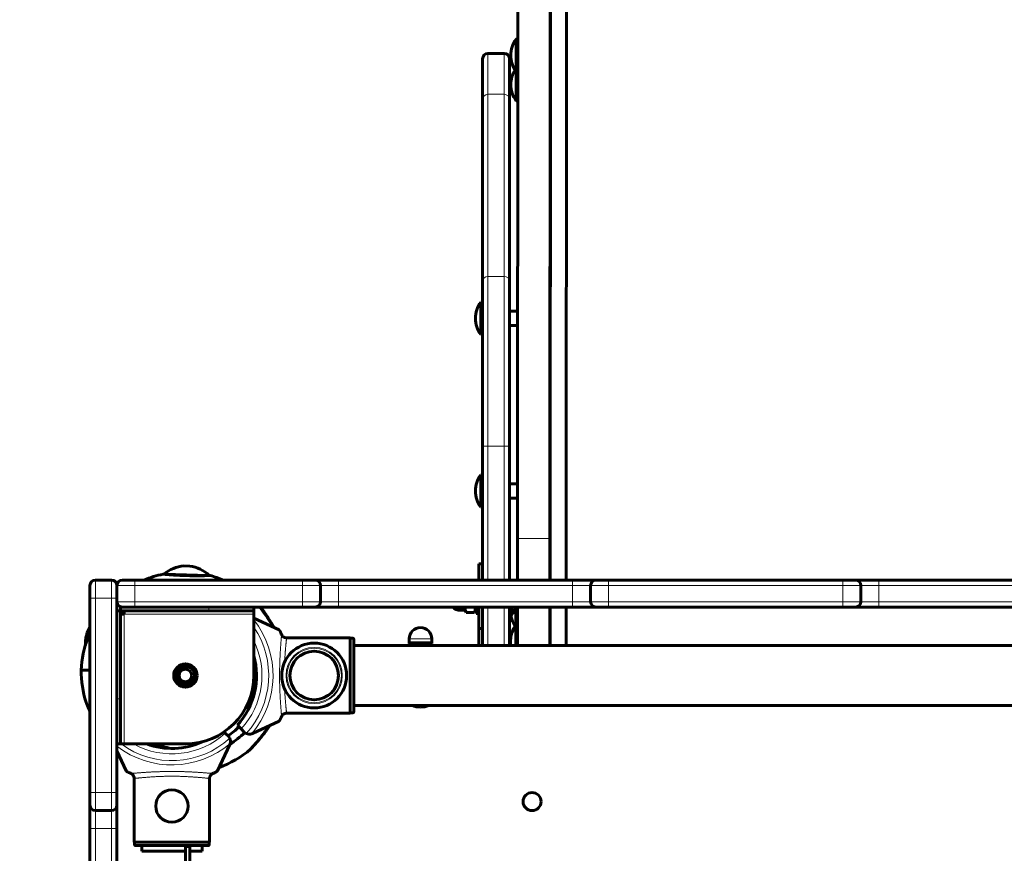
# Model space of a CAD drawing. Units: millimetres. Extents: x 1663 to 21033, y 1315 to 21391.
# Drawn here: x 12511 to 13058, y 17361 to 17824 of the extents above; entities that cross this region are included whole.
import ezdxf

# ---------------------------------------------------------------- set-up
doc = ezdxf.new("R2010")
doc.units = ezdxf.units.MM
doc.linetypes.add('K5LT_BASIC', pattern=[0])
doc.linetypes.add('K5LT_THIN', pattern=[0])
doc.styles.add('KDIMTEXTSTYLE', font='GOST_AU.SHX', dxfattribs={"width": 0.96, "oblique": 15, "height": 5})
doc.dimstyles.new('KDIMSTYLE (1.00)', dxfattribs={"dimtxt": 5, "dimasz": 1, "dimexe": 2, "dimexo": 0, "dimgap": 1, "dimtad": 1, "dimtxsty": 'KDIMTEXTSTYLE', "dimsah": 1, "dimcen": 0, "dimdle": 1, "dimadec": 0, "dimazin": 0, "dimtfac": 0.667, "dimtmove": 0, "dimatfit": 3, "dimfxl": 1, "dimtvp": 1, "dimtolj": 1, "dimtzin": 0, "dimarcsym": 0})

# ---------------------------------------------------------------- blocks, each defined once
blk = doc.blocks.new('KDIMARROW_01')
blk.add_hatch(color=0).paths.add_polyline_path([(0, 0), (-5, 0.66), (-4.5, 0), (-5, -0.66)])
at = {"color": 0, "linetype": 'K5LT_THIN', "lineweight": 18}
for p, q in [((-4.5, 0), (-5, 0.66)), ((-5, 0.66), (0, 0)), ((0, 0), (-5, -0.66)), ((-5, -0.66), (-4.5, 0)), ((0, 0), (-1, 0))]:
    blk.add_line(p, q, dxfattribs=at)

msp = doc.modelspace()

# ---------------------------------------------------------------- linework, layer by layer
at = {"color": 150, "linetype": 'K5LT_BASIC', "lineweight": 60, "true_color": 0x0080ff}
for p, q in [((12788.015, 18876.495), (12787.299, 17536.145)), ((12806.015, 18876.495), (12805.299, 17536.145)), ((12806.041, 18769.211), (12805.37, 17513.012)), ((12815.041, 18769.211), (12814.37, 17513.012)), ((12786.603, 17813.474), (12787.447, 17813.474)), ((12779.923, 17805.512), (12770.923, 17805.512)), ((12767.923, 17802.512), (12767.923, 17779.977)), ((12782.923, 17802.512), (12782.923, 17779.977)), ((12786.603, 17795.474), (12787.438, 17795.474)), ((12767.923, 17779.977), (12767.923, 17678.833)), ((12782.923, 17779.977), (12782.923, 17678.833)), ((12786.618, 17779.236), (12787.429, 17779.236)), ((12767.923, 17678.833), (12767.923, 17587.339)), ((12782.923, 17678.833), (12782.923, 17587.339)), ((12766.923, 17667.348), (12767.923, 17667.348)), ((12766.923, 17666.797), (12766.923, 17667.348)), ((12766.923, 17649.348), (12766.923, 17666.797)), ((12767.923, 17666.797), (12767.923, 17667.348)), ((12767.923, 17649.348), (12767.923, 17666.797)), ((12787.367, 17662.348), (12782.923, 17662.348)), ((12787.362, 17654.348), (12782.923, 17654.348)), ((12766.923, 17649.348), (12767.923, 17649.348)), ((12767.923, 17587.339), (12767.923, 17513.012)), ((12782.923, 17587.339), (12782.923, 17513.012)), ((12766.923, 17553.512), (12766.923, 17571.512)), ((12766.923, 17571.512), (12767.923, 17571.512)), ((12787.316, 17566.512), (12782.923, 17566.512)), ((12787.311, 17558.512), (12782.923, 17558.512)), ((12766.923, 17553.512), (12767.923, 17553.512)), ((12814.379, 17529.83), (12814.402, 17529.853)), ((12814.403, 17529.853), (12814.402, 17529.853)), ((12814.403, 17527.044), (12814.402, 17527.475)), ((12814.402, 17527.475), (12814.402, 17526.596)), ((12814.403, 17527.044), (12814.402, 17527.043)), ((12814.403, 17526.791), (12814.402, 17526.79)), ((12814.402, 17526.596), (12814.402, 17526.165)), ((12814.404, 17526.552), (12814.402, 17526.551)), ((12814.404, 17527.214), (12814.403, 17526.791)), ((12814.403, 17526.791), (12814.403, 17527.044)), ((12814.404, 17527.786), (12814.404, 17527.214)), ((12814.405, 17527.124), (12814.404, 17527.786)), ((12814.404, 17526.552), (12814.405, 17527.124)), ((12814.404, 17525.899), (12814.404, 17526.552)), ((12602.138, 17520.887), (12605.337, 17520.796)), ((12765.923, 17522.085), (12765.923, 17513.012)), ((12767.923, 17522.085), (12765.923, 17522.085)), ((12814.375, 17521.681), (12814.402, 17521.653)), ((12814.402, 17526.165), (12814.403, 17525.608)), ((12814.404, 17525.899), (12814.402, 17525.899)), ((12814.403, 17525.608), (12814.402, 17524.955)), ((12814.402, 17524.955), (12814.402, 17524.383)), ((12814.405, 17524.911), (12814.402, 17524.911)), ((12814.403, 17524.716), (12814.402, 17524.716)), ((12814.402, 17524.383), (12814.403, 17523.721)), ((12814.403, 17524.293), (12814.402, 17524.293)), ((12814.403, 17521.653), (12814.402, 17521.653)), ((12814.404, 17525.342), (12814.403, 17525.342)), ((12814.403, 17524.716), (12814.404, 17524.463)), ((12814.403, 17524.293), (12814.403, 17524.716)), ((12814.403, 17523.721), (12814.403, 17524.293)), ((12814.404, 17525.342), (12814.404, 17525.899)), ((12814.405, 17524.911), (12814.404, 17525.342)), ((12814.404, 17524.032), (12814.405, 17524.911)), ((12814.404, 17524.463), (12814.404, 17524.032)), ((12591.356, 17516.215), (12615.836, 17515.518)), ((12549.923, 17503.012), (12549.923, 17510.012)), ((12552.923, 17513.012), (12561.923, 17513.012)), ((12564.923, 17510.012), (12564.923, 17503.012)), ((12564.923, 17503.012), (12564.923, 17510.012)), ((12567.923, 17513.012), (12574.923, 17513.012)), ((12574.923, 17513.012), (12667.923, 17513.012)), ((12667.923, 17513.012), (12674.923, 17513.012)), ((12674.923, 17513.012), (12687.923, 17513.012)), ((12677.923, 17501.012), (12677.923, 17510.012)), ((12687.923, 17513.012), (12817.923, 17513.012)), ((12817.923, 17513.012), (12830.923, 17513.012)), ((12827.923, 17501.012), (12827.923, 17510.012)), ((12830.923, 17513.012), (12837.923, 17513.012)), ((12837.923, 17513.012), (12967.923, 17513.012)), ((12967.923, 17513.012), (12974.923, 17513.012)), ((12974.923, 17513.012), (12987.923, 17513.012)), ((12977.923, 17501.012), (12977.923, 17510.012)), ((12987.923, 17513.012), (13117.923, 17513.012)), ((12549.923, 17503.012), (12549.923, 17395.012)), ((12564.923, 17503.012), (12564.923, 17395.012)), ((12566.923, 17496.012), (12564.923, 17496.012)), ((12615.923, 17498.012), (12566.923, 17498.012)), ((12566.923, 17498.012), (12566.923, 17496.012)), ((12615.923, 17496.012), (12566.923, 17496.012)), ((12566.923, 17496.012), (12566.923, 17447.012)), ((12568.923, 17494.012), (12566.923, 17494.012)), ((12574.923, 17498.012), (12567.923, 17498.012)), ((12568.923, 17496.012), (12568.923, 17494.012)), ((12574.923, 17498.012), (12667.923, 17498.012)), ((12615.923, 17498.012), (12640.923, 17498.012)), ((12640.923, 17496.012), (12615.923, 17496.012)), ((12640.923, 17498.012), (12640.923, 17496.012)), ((12640.923, 17494.012), (12640.923, 17496.012)), ((12640.923, 17460.012), (12640.923, 17494.012)), ((12674.923, 17498.012), (12667.923, 17498.012)), ((12687.923, 17498.012), (12674.923, 17498.012)), ((12687.923, 17498.012), (12817.923, 17498.012)), ((12757.823, 17496.262), (12755.573, 17496.262)), ((12757.823, 17496.262), (12757.823, 17498.012)), ((12757.823, 17496.862), (12758.895, 17495.007)), ((12758.895, 17495.007), (12763.252, 17495.007)), ((12763.252, 17495.007), (12764.323, 17496.862)), ((12764.323, 17498.012), (12764.323, 17494.512)), ((12765.923, 17494.512), (12764.323, 17494.512)), ((12765.923, 17498.012), (12765.923, 17486.058)), ((12767.923, 17498.012), (12767.923, 17476.759)), ((12782.923, 17498.012), (12782.923, 17476.759)), ((12783.923, 17493.512), (12783.923, 17498.012)), ((12830.923, 17498.012), (12817.923, 17498.012)), ((12837.923, 17498.012), (12830.923, 17498.012)), ((12837.923, 17498.012), (12967.923, 17498.012)), ((12974.923, 17498.012), (12967.923, 17498.012)), ((12987.923, 17498.012), (12974.923, 17498.012)), ((12987.923, 17498.012), (13117.923, 17498.012)), ((12654.924, 17485.31), (12640.923, 17491.839)), ((12782.923, 17493.512), (12783.923, 17493.512)), ((12548.462, 17483.853), (12549.824, 17486.749)), ((12767.923, 17486.058), (12765.923, 17486.058)), ((12765.923, 17486.058), (12765.923, 17476.759)), ((12786.431, 17486.922), (12787.295, 17486.922)), ((12658.709, 17480.959), (12694.423, 17480.959)), ((12694.423, 17480.959), (12694.423, 17439.066)), ((12695.923, 17480.708), (12694.423, 17480.708)), ((12696.423, 17480.207), (12696.423, 17439.818)), ((12727.773, 17478.112), (12726.923, 17477.621)), ((12726.923, 17477.041), (12726.923, 17477.621)), ((12727.173, 17478.112), (12727.173, 17480.362)), ((12727.173, 17478.112), (12733.423, 17478.112)), ((12733.423, 17478.112), (12739.673, 17478.112)), ((12739.073, 17478.112), (12739.923, 17477.621)), ((12739.673, 17478.112), (12739.673, 17480.362)), ((12739.923, 17477.621), (12739.923, 17477.041)), ((12696.423, 17476.759), (13406.423, 17476.759)), ((12726.923, 17477.041), (12726.923, 17476.759)), ((12733.423, 17477.041), (12733.423, 17476.759)), ((12739.923, 17477.041), (12739.923, 17476.759)), ((12545.078, 17463.059), (12549.923, 17462.921)), ((12545.078, 17463.059), (12549.923, 17462.921)), ((12642.422, 17460.287), (12640.923, 17460.33)), ((12640.923, 17460.33), (12642.422, 17460.287)), ((12566.923, 17447.012), (12566.923, 17422.012)), ((12694.423, 17439.066), (12658.708, 17439.066)), ((12694.423, 17439.316), (12695.923, 17439.316)), ((12696.423, 17443.265), (13406.423, 17443.265)), ((12640.157, 17427.829), (12654.924, 17434.715)), ((12624.426, 17428.681), (12625.09, 17428.017)), ((12625.09, 17428.017), (12626.81, 17426.297)), ((12633.918, 17430.346), (12631.794, 17432.47)), ((12635.638, 17428.625), (12633.918, 17430.346)), ((12564.923, 17422.012), (12566.923, 17422.012)), ((12564.923, 17418.168), (12570.126, 17407.011)), ((12566.923, 17422.012), (12568.923, 17422.012)), ((12568.923, 17422.012), (12602.923, 17422.012)), ((12620.721, 17407.011), (12627.607, 17421.778)), ((12574.477, 17403.227), (12574.477, 17367.512)), ((12616.37, 17403.227), (12616.37, 17367.512)), ((12549.923, 17388.012), (12549.923, 17395.012)), ((12564.923, 17395.012), (12564.923, 17388.012)), ((12549.923, 17375.012), (12549.923, 17388.012)), ((12552.923, 17385.012), (12561.923, 17385.012)), ((12564.923, 17388.012), (12564.923, 17375.012)), ((12549.923, 17375.012), (12549.923, 17245.012)), ((12564.923, 17375.012), (12564.923, 17245.012)), ((12616.37, 17367.512), (12574.477, 17367.512)), ((12574.727, 17366.012), (12574.727, 17367.512)), ((12615.618, 17365.512), (12575.229, 17365.512)), ((12578.673, 17365.512), (12578.673, 17362.512)), ((12602.923, 17362.512), (12578.673, 17362.512)), ((12602.923, 17364.512), (12602.923, 17365.512)), ((12605.423, 17365.512), (12602.923, 17365.512)), ((12602.923, 17318.012), (12602.923, 17364.512)), ((12605.423, 17365.512), (12605.423, 17364.512)), ((12605.423, 17318.012), (12605.423, 17364.512)), ((12612.173, 17362.512), (12605.423, 17362.512)), ((12612.173, 17365.512), (12612.173, 17362.512)), ((12616.119, 17366.012), (12616.119, 17367.512))]:
    msp.add_line(p, q, dxfattribs=at)
at = {"color": 7, "linetype": 'K5LT_THIN', "lineweight": 18}
for p, q in [((12770.923, 17805.512), (12770.923, 17782.806)), ((12779.923, 17805.512), (12779.923, 17782.806)), ((12779.923, 17782.806), (12770.923, 17782.806)), ((12770.923, 17782.806), (12770.923, 17681.663)), ((12779.923, 17782.806), (12779.923, 17681.663)), ((12779.923, 17681.663), (12770.923, 17681.663)), ((12770.923, 17681.663), (12770.923, 17587.339)), ((12779.923, 17681.663), (12779.923, 17587.339)), ((12770.923, 17587.339), (12767.923, 17587.339)), ((12779.923, 17587.339), (12770.923, 17587.339)), ((12770.923, 17587.339), (12770.923, 17513.012)), ((12779.923, 17587.339), (12782.923, 17587.339)), ((12779.923, 17587.339), (12779.923, 17513.012)), ((12787.299, 17536.145), (12805.299, 17536.145)), ((12552.923, 17503.012), (12552.923, 17513.012)), ((12561.923, 17513.012), (12561.923, 17503.012)), ((12564.923, 17510.012), (12574.923, 17510.012)), ((12574.923, 17513.012), (12574.923, 17510.012)), ((12574.923, 17501.012), (12574.923, 17510.012)), ((12574.923, 17510.012), (12667.923, 17510.012)), ((12667.923, 17510.012), (12667.923, 17513.012)), ((12667.923, 17501.012), (12667.923, 17510.012)), ((12667.923, 17510.012), (12677.923, 17510.012)), ((12677.923, 17510.012), (12687.923, 17510.012)), ((12687.923, 17513.012), (12687.923, 17510.012)), ((12687.923, 17501.012), (12687.923, 17510.012)), ((12687.923, 17510.012), (12817.923, 17510.012)), ((12817.923, 17510.012), (12817.923, 17513.012)), ((12817.923, 17501.012), (12817.923, 17510.012)), ((12817.923, 17510.012), (12827.923, 17510.012)), ((12827.923, 17510.012), (12837.923, 17510.012)), ((12837.923, 17513.012), (12837.923, 17510.012)), ((12837.923, 17501.012), (12837.923, 17510.012)), ((12837.923, 17510.012), (12967.923, 17510.012)), ((12967.923, 17510.012), (12967.923, 17513.012)), ((12967.923, 17501.012), (12967.923, 17510.012)), ((12967.923, 17510.012), (12977.923, 17510.012)), ((12977.923, 17510.012), (12987.923, 17510.012)), ((12987.923, 17513.012), (12987.923, 17510.012)), ((12987.923, 17501.012), (12987.923, 17510.012)), ((12987.923, 17510.012), (13117.923, 17510.012)), ((12549.923, 17503.012), (12552.923, 17503.012)), ((12552.923, 17503.012), (12561.923, 17503.012)), ((12552.923, 17503.012), (12552.923, 17395.012)), ((12564.923, 17503.012), (12561.923, 17503.012)), ((12561.923, 17503.012), (12561.923, 17395.012)), ((12574.923, 17501.012), (12564.923, 17501.012)), ((12574.923, 17501.012), (12667.923, 17501.012)), ((12574.923, 17498.012), (12574.923, 17501.012)), ((12667.923, 17501.012), (12667.923, 17498.012)), ((12677.923, 17501.012), (12667.923, 17501.012)), ((12687.923, 17501.012), (12677.923, 17501.012)), ((12687.923, 17498.012), (12687.923, 17501.012)), ((12687.923, 17501.012), (12817.923, 17501.012)), ((12827.923, 17501.012), (12817.923, 17501.012)), ((12817.923, 17501.012), (12817.923, 17498.012)), ((12837.923, 17501.012), (12827.923, 17501.012)), ((12837.923, 17501.012), (12967.923, 17501.012)), ((12837.923, 17498.012), (12837.923, 17501.012)), ((12977.923, 17501.012), (12967.923, 17501.012)), ((12967.923, 17501.012), (12967.923, 17498.012)), ((12987.923, 17501.012), (12977.923, 17501.012)), ((12987.923, 17501.012), (13117.923, 17501.012)), ((12987.923, 17498.012), (12987.923, 17501.012)), ((12640.923, 17494.012), (12568.923, 17494.012)), ((12568.923, 17494.012), (12568.923, 17422.012)), ((12615.923, 17498.012), (12615.923, 17496.012)), ((12755.573, 17496.262), (12755.573, 17498.012)), ((12770.923, 17498.012), (12770.923, 17476.759)), ((12779.923, 17498.012), (12779.923, 17476.759)), ((12695.923, 17439.316), (12695.923, 17480.708)), ((12727.173, 17480.362), (12733.423, 17480.362)), ((12733.423, 17480.362), (12739.673, 17480.362)), ((12564.923, 17447.012), (12566.923, 17447.012)), ((12552.923, 17395.012), (12549.923, 17395.012)), ((12552.923, 17395.012), (12561.923, 17395.012)), ((12552.923, 17385.012), (12552.923, 17395.012)), ((12561.923, 17395.012), (12564.923, 17395.012)), ((12561.923, 17395.012), (12561.923, 17385.012)), ((12552.923, 17375.012), (12552.923, 17385.012)), ((12561.923, 17385.012), (12561.923, 17375.012)), ((12549.923, 17375.012), (12552.923, 17375.012)), ((12552.923, 17375.012), (12561.923, 17375.012)), ((12552.923, 17375.012), (12552.923, 17245.012)), ((12561.923, 17375.012), (12561.923, 17245.012)), ((12564.923, 17375.012), (12561.923, 17375.012)), ((12616.119, 17366.012), (12574.727, 17366.012)), ((12605.423, 17364.512), (12602.923, 17364.512))]:
    msp.add_line(p, q, dxfattribs=at)
at = {"color": 150, "linetype": 'K5LT_BASIC', "lineweight": 60, "true_color": 0x0080ff}
for centre, radius in [((12674.423, 17460.012), 18), ((12674.423, 17460.012), 13.5), ((12602.923, 17460.012), 6.5), ((12602.923, 17460.012), 5.5), ((12602.923, 17460.012), 5), ((12602.923, 17460.012), 3.5), ((12595.423, 17387.512), 9), ((12795.423, 17390.012), 5)]:
    msp.add_circle(centre, radius, dxfattribs=at)
at = {"color": 7, "linetype": 'K5LT_THIN', "lineweight": 18}
for centre, radius in [((12674.423, 17460.012), 15.595), ((12674.423, 17460.012), 15.11), ((12674.423, 17460.012), 14), ((12674.423, 17460.012), 13.134), ((12602.923, 17460.012), 5.4)]:
    msp.add_circle(centre, radius, dxfattribs=at)
at = {"color": 150, "linetype": 'K5LT_BASIC', "lineweight": 60, "true_color": 0x0080ff}
for centre, radius, start, end in [((12798.603, 17804.474), 15, 143.13012, 179.96418), ((12770.923, 17802.512), 3, 90, 180), ((12779.923, 17802.512), 3, 0, 90), ((12798.603, 17804.474), 15, 179.9642, 216.86988), ((12798.618, 17788.236), 15, 147.28498, 179.96418), ((12798.618, 17788.236), 15, 179.9642, 216.86988), ((12778.923, 17658.348), 15, 143.1301, 180), ((12778.923, 17658.348), 15, 180, 216.8699), ((12778.923, 17562.512), 15, 143.1301, 180), ((12778.923, 17562.512), 15, 180, 216.8699), ((12603.227, 17502.92), 18, 93.46904, 132.28659), ((12602.018, 17460.437), 57, 101.55282, 112.72656), ((12603.227, 17502.92), 18, 44.45211, 83.26966), ((12608.764, 17746.198), 230.788, 271.81573, 271.94379), ((12602.018, 17460.437), 57, 67.27344, 75.18587), ((12552.923, 17510.012), 3, 90, 180), ((12561.923, 17510.012), 3, 0, 90), ((12567.923, 17510.012), 3, 90, 180), ((12674.923, 17510.012), 3, 0, 90), ((12830.923, 17510.012), 3, 90, 180), ((12974.923, 17510.012), 3, 0, 90), ((12567.923, 17501.012), 3, 180, 270), ((12674.923, 17501.012), 3, 270, 0), ((12830.923, 17501.012), 3, 180, 270), ((12974.923, 17501.012), 3, 270, 0), ((12602.018, 17460.437), 48, 133.58899, 135.61566), ((12755.573, 17502.512), 6.25, 226.05997, 270), ((12771.923, 17502.512), 15, 323.1301, 342.54073), ((12798.431, 17495.922), 15, 189.24629, 216.86988), ((12565.368, 17477.671), 18, 159.91532, 183.03146), ((12565.368, 17477.671), 18, 149.09809, 149.71594), ((12733.423, 17480.362), 6.25, 90, 180), ((12733.423, 17480.362), 6.25, 0, 90), ((12798.447, 17479.072), 15, 145.88082, 188.86864), ((12602.018, 17460.437), 57, 158.92792, 177.36411), ((12601.423, 17460.012), 41, 317.79603, 15.54745), ((12602.075, 17462.436), 57, 179.37459, 197.81074), ((12602.923, 17460.012), 38, 270, 0), ((12733.423, 17457.512), 15, 251.76621, 270), ((12733.423, 17457.512), 15, 270, 288.23379), ((12602.075, 17462.436), 43.5, 304.31635, 314.76939), ((12602.075, 17462.436), 48, 302.14601, 314.81025), ((12638.467, 17431.454), 4, 225, 244.11584), ((12595.423, 17460.512), 41, 249.88933, 294.62067), ((12623.982, 17423.468), 4, 25.88416, 45), ((12623.982, 17423.468), 4, 341.10072, 25.88416), ((12638.467, 17431.454), 4, 244.11584, 288.89928), ((12638.467, 17431.454), 4, 288.89928, 295), ((12603.828, 17459.586), 57, 226.95733, 227.22847), ((12602.075, 17462.436), 43.5, 248.32657, 260.65263), ((12602.075, 17462.436), 57, 290.02508, 310.51771), ((12623.982, 17423.468), 4, 335, 341.10072), ((12552.923, 17388.012), 3, 180, 270), ((12561.923, 17388.012), 3, 270, 0)]:
    msp.add_arc(centre, radius, start, end, dxfattribs=at)
at = {"color": 7, "linetype": 'K5LT_THIN', "lineweight": 18}
for centre, radius, start, end in [((12601.423, 17460.012), 50.159, 319.84928, 38.04861), ((12601.423, 17460.012), 47.749, 317.66549, 34.18423), ((12601.423, 17460.012), 44, 317.60525, 26.13979), ((12602.923, 17460.012), 4.188, 70, 340), ((12595.423, 17460.512), 44, 241.04562, 312.39475), ((12595.423, 17460.512), 47.749, 233.73623, 312.33451), ((12595.423, 17460.512), 50.159, 232.54999, 310.15072)]:
    msp.add_arc(centre, radius, start, end, dxfattribs=at)
at = {"color": 150, "linetype": 'K5LT_BASIC', "lineweight": 60, "true_color": 0x0080ff}
for centre, major_axis, start_param, end_param in [((12786.603, 17804.474), (0, -9), 3.1425374, 3.9861999), ((12786.603, 17804.474), (0, -9), 3.1415927, 3.1425374), ((12786.603, 17804.474), (0, -9), 3.9861999, 6.2822406), ((12786.603, 17804.474), (0, -9), 6.2822406, 6.2831853), ((12786.618, 17788.236), (0, -9), 3.9861999, 6.2822406), ((12786.618, 17788.236), (0, -9), 3.7781182, 3.9861999), ((12786.618, 17788.236), (0, -9), 6.2822406, 6.2831853), ((12787.328, 17506.055), (0, -50), 4.0666171, 4.5727962), ((12805.328, 17506.055), (0, -50), 4.0666171, 4.5727962), ((12814.402, 17525.753), (0, -4.1), 3.1423012, 5.6374135), ((12814.403, 17525.753), (0, 4.1), 0, 3.1415927), ((12814.402, 17525.753), (0, -4.1), 3.1415927, 3.1423012), ((12814.404, 17525.491), (0, 2), 0, 3.1415927), ((12814.403, 17525.753), (0, 4.1), 5.6374135, 6.2831853), ((12814.403, 17525.753), (0, 4.1), 3.1415927, 5.6374135), ((12814.404, 17525.491), (0, 2), 5.6374135, 6.2831853), ((12814.404, 17525.491), (0, 2), 3.1415927, 5.6374135), ((12814.402, 17525.753), (0, 4.1), -3.7873645, -3.1423012), ((12814.402, 17525.753), (0, 4.1), 3.1408841, 3.1415927), ((12786.431, 17495.922), (0, 9), 1.3365027, 3.1406479), ((12787.328, 17506.055), (0, -50), -1.4092343, -0.944787), ((12805.328, 17506.055), (0, -50), -1.4092343, -0.944787), ((12805.383, 17485.959), (0, -30), 4.2989415, 5.0240677), ((12814.383, 17485.959), (0, -30), 4.2989415, 5.0240677), ((12786.431, 17495.922), (0, 9), 3.1406479, 3.1415927), ((12786.447, 17479.072), (0, 9), 0.5108823, 1.8306606)]:
    msp.add_ellipse(centre, major_axis=major_axis, ratio=0.0007086, start_param=start_param, end_param=end_param, dxfattribs=at)
at = {"color": 7, "linetype": 'K5LT_THIN', "lineweight": 18}
for centre, major_axis, ratio, start_param, end_param in [((12770.923, 17779.977), (-3, 0), 0.9432353, 4.712389, 6.2831853), ((12779.923, 17779.977), (-3, 0), 0.9432353, 3.1415927, 4.712389), ((12770.923, 17678.833), (-3, 0), 0.9432353, 4.712389, 6.2831853), ((12779.923, 17678.833), (-3, 0), 0.9432353, 3.1415927, 4.712389), ((12770.923, 17522.097), (3, 0), 0.7986355, 3.1415927, 3.1416064)]:
    msp.add_ellipse(centre, major_axis=major_axis, ratio=ratio, start_param=start_param, end_param=end_param, dxfattribs=at)
at = {"color": 150, "linetype": 'K5LT_BASIC', "lineweight": 60, "true_color": 0x0080ff}
for points, knots in [([(12591.116, 17516.236), (12590.995, 17516.247), (12590.826, 17516.262), (12590.688, 17516.275), (12590.623, 17516.281), (12590.597, 17516.283), (12590.61, 17516.282), (12590.684, 17516.275), (12590.812, 17516.263), (12590.945, 17516.252), (12591.116, 17516.236), (12591.354, 17516.215), (12591.713, 17516.184), (12592.277, 17516.136), (12593.07, 17516.071), (12594.072, 17515.992), (12595.217, 17515.909), (12596.483, 17515.824), (12597.852, 17515.741), (12599.302, 17515.663), (12600.813, 17515.593), (12602.363, 17515.533), (12603.93, 17515.485), (12605.492, 17515.449), (12607.026, 17515.426), (12608.51, 17515.415), (12609.922, 17515.415), (12611.242, 17515.424), (12612.381, 17515.438), (12613.282, 17515.454), (12613.921, 17515.467), (12614.395, 17515.479), (12614.773, 17515.488), (12615.109, 17515.497), (12615.404, 17515.505), (12615.662, 17515.513), (12615.96, 17515.522), (12616.195, 17515.529), (12616.412, 17515.537), (12616.554, 17515.541), (12616.592, 17515.543), (12616.592, 17515.543)], [0, 0, 0, 0, 1.2350989, 2.0777867, 2.6795993, 3.3142464, 3.9805592, 5.0939231, 5.6930364, 6.3009374, 6.9366832, 7.5931679, 8.518643, 9.7170677, 11.1874068, 12.6792967, 14.1688661, 15.6554759, 17.1397275, 18.6213281, 20.1011178, 21.5791605, 23.056225, 24.5325039, 26.0084727, 27.4841651, 28.9596214, 30.4342714, 31.9077464, 33.1223618, 34.078203, 34.7641825, 35.4373816, 36.083181, 36.7127822, 37.3241731, 37.9319479, 39.1229211, 39.7058217, 40.8608525, 42, 42, 42, 42]), ([(12651.991, 17486.677), (12651.736, 17487.122), (12651.22, 17488.002), (12650.51, 17489.163), (12649.723, 17490.41), (12648.954, 17491.588), (12648.247, 17492.631), (12647.55, 17493.641), (12646.931, 17494.517), (12646.186, 17495.543), (12645.59, 17496.351), (12644.946, 17497.206), (12644.537, 17497.738), (12644.326, 17498.012)], [0, 0, 0, 0, 1.5866615, 3.1280393, 4.1228005, 6.0252333, 7.3504268, 7.9092717, 9.7217978, 10.5950461, 11.7988038, 12.8431696, 14, 14, 14, 14]), ([(12644.326, 17498.012), (12644.709, 17497.516), (12645.168, 17496.914), (12645.726, 17496.166), (12646.253, 17495.454), (12647.105, 17494.278), (12647.944, 17493.075), (12648.782, 17491.842), (12649.457, 17490.822), (12650.332, 17489.45), (12651.139, 17488.138), (12651.709, 17487.169), (12651.991, 17486.677)], [0, 0, 0, 0, 1.9494932, 2.2655369, 2.7218001, 4.5156232, 6.3931714, 6.8266715, 8.6737889, 9.8035134, 11.3736314, 13, 13, 13, 13]), ([(12650.01, 17489.953), (12649.631, 17490.589), (12648.964, 17491.679), (12648.125, 17492.984), (12647.503, 17493.92), (12646.933, 17494.756), (12646.274, 17495.695), (12645.579, 17496.649), (12644.998, 17497.42), (12644.667, 17497.85), (12644.54, 17498.012)], [0, 0, 0, 0, 2.3925531, 4.148342, 5.0967028, 6.130199, 7.5444822, 9.0065439, 10.2372713, 11, 11, 11, 11]), ([(12644.54, 17498.012), (12644.725, 17497.775), (12645.074, 17497.321), (12645.512, 17496.736), (12645.951, 17496.138), (12646.386, 17495.535), (12647.001, 17494.658), (12647.616, 17493.753), (12648.229, 17492.822), (12649.009, 17491.605), (12649.592, 17490.656), (12650.01, 17489.953)], [0, 0, 0, 0, 1.2158061, 2.2833987, 2.8388788, 4.0534803, 5.0900099, 6.8194813, 8.0545142, 9.1169073, 12, 12, 12, 12]), ([(12758.534, 17498.012), (12758.483, 17497.877), (12758.407, 17497.639), (12758.343, 17497.317), (12758.315, 17497.042), (12758.312, 17496.782), (12758.334, 17496.509), (12758.386, 17496.22), (12758.502, 17495.808), (12758.677, 17495.401), (12758.841, 17495.099), (12758.895, 17495.007)], [0, 0, 0, 0, 1.6274319, 2.8446276, 3.8371002, 4.8755379, 5.9266277, 7.0745545, 8.3015275, 10.8577033, 12, 12, 12, 12]), ([(12763.252, 17495.007), (12763.359, 17495.192), (12763.501, 17495.469), (12763.651, 17495.848), (12763.736, 17496.124), (12763.794, 17496.392), (12763.827, 17496.655), (12763.836, 17496.913), (12763.821, 17497.183), (12763.783, 17497.431), (12763.716, 17497.713), (12763.655, 17497.899), (12763.613, 17498.012)], [0, 0, 0, 0, 2.4743149, 3.6653797, 4.959588, 6.0452504, 7.1259356, 8.3359357, 9.3598164, 10.5801106, 11.5336758, 13, 13, 13, 13]), ([(12549.923, 17483.158), (12549.85, 17483.016), (12549.747, 17482.815), (12549.584, 17482.491), (12549.43, 17482.182), (12549.275, 17481.867), (12549.166, 17481.641), (12549.054, 17481.407), (12548.955, 17481.199), (12548.887, 17481.054), (12548.852, 17480.979), (12548.832, 17480.937), (12548.828, 17480.927), (12548.836, 17480.945), (12548.857, 17480.991), (12548.899, 17481.08), (12548.962, 17481.212), (12549.043, 17481.385), (12549.127, 17481.56), (12549.239, 17481.792), (12549.351, 17482.022), (12549.506, 17482.337), (12549.685, 17482.694), (12549.841, 17482.999), (12549.923, 17483.158)], [0, 0, 0, 0, 1.5830992, 2.2677463, 3.7954713, 5.3479503, 6.3990079, 7.0571092, 9.0017071, 10.2019409, 10.8400192, 11.7652624, 12.6589744, 13.3885243, 14.2013239, 15.1757338, 16.3793038, 17.3021184, 18.4345689, 19.242436, 20.7372055, 21.5380659, 23.2176373, 25, 25, 25, 25]), ([(12656.351, 17482.75), (12656.208, 17483.075), (12655.996, 17483.538), (12655.729, 17484.076), (12655.55, 17484.416), (12655.424, 17484.639), (12655.331, 17484.797), (12655.257, 17484.916), (12655.181, 17485.029), (12655.099, 17485.143), (12655.011, 17485.249), (12654.952, 17485.297), (12654.924, 17485.31)], [0, 0, 0, 0, 3.3625, 4.9277237, 6.3883227, 7.7848216, 8.192989, 8.9398238, 9.8493802, 10.4325011, 11.5773722, 13, 13, 13, 13]), ([(12659.122, 17480.924), (12659.003, 17480.926), (12658.78, 17480.943), (12658.532, 17480.988), (12658.313, 17481.043), (12658.155, 17481.093), (12657.93, 17481.18), (12657.7, 17481.289), (12657.461, 17481.433), (12657.287, 17481.56), (12657.161, 17481.662), (12657.038, 17481.772), (12656.872, 17481.939), (12656.704, 17482.141), (12656.583, 17482.319), (12656.48, 17482.488), (12656.412, 17482.617), (12656.363, 17482.724), (12656.351, 17482.75)], [0, 0, 0, 0, 1.9235663, 3.6099689, 4.0909483, 5.5366015, 6.2562019, 7.9398016, 9.6191179, 10.7295444, 11.3615811, 12.2243185, 13.3870635, 15.2084699, 16.5000031, 16.9522082, 18.5094292, 19, 19, 19, 19]), ([(12695.923, 17480.708), (12695.965, 17480.708), (12696.028, 17480.7), (12696.108, 17480.674), (12696.165, 17480.647), (12696.22, 17480.612), (12696.271, 17480.569), (12696.315, 17480.52), (12696.35, 17480.47), (12696.377, 17480.418), (12696.398, 17480.367), (12696.417, 17480.296), (12696.423, 17480.242), (12696.423, 17480.207)], [0, 0, 0, 0, 2.2270665, 3.3431665, 4.4614631, 5.5823685, 6.8285669, 8.012731, 9.1337023, 10.099767, 11.0974671, 12.0955584, 14, 14, 14, 14]), ([(12733.423, 17477.041), (12733.058, 17477.163), (12732.505, 17477.324), (12731.806, 17477.471), (12731.351, 17477.543), (12730.963, 17477.587), (12730.59, 17477.614), (12730.221, 17477.624), (12729.844, 17477.618), (12729.465, 17477.595), (12729.026, 17477.548), (12728.41, 17477.451), (12727.687, 17477.281), (12727.156, 17477.118), (12726.923, 17477.041)], [0, 0, 0, 0, 2.5980148, 3.8811067, 4.839601, 5.7307498, 6.5424565, 7.3835983, 8.2452629, 9.1128452, 9.9747788, 11.253998, 13.3466078, 15, 15, 15, 15]), ([(12739.923, 17477.041), (12739.558, 17477.163), (12739.005, 17477.324), (12738.306, 17477.471), (12737.851, 17477.543), (12737.463, 17477.587), (12737.09, 17477.614), (12736.721, 17477.624), (12736.344, 17477.618), (12735.965, 17477.595), (12735.526, 17477.548), (12734.91, 17477.451), (12734.187, 17477.281), (12733.656, 17477.118), (12733.423, 17477.041)], [0, 0, 0, 0, 2.5980148, 3.8811067, 4.839601, 5.7307498, 6.5424565, 7.3835983, 8.2452629, 9.1128452, 9.9747788, 11.253998, 13.3466078, 15, 15, 15, 15]), ([(12547.807, 17445.002), (12547.807, 17445.002), (12547.813, 17444.986), (12547.838, 17444.924), (12547.878, 17444.823), (12547.924, 17444.709), (12548.001, 17444.52), (12548.08, 17444.327), (12548.198, 17444.043), (12548.294, 17443.814), (12548.394, 17443.58), (12548.505, 17443.323), (12548.644, 17443.003), (12548.796, 17442.661), (12548.958, 17442.302), (12549.165, 17441.848), (12549.437, 17441.269), (12549.701, 17440.721), (12549.856, 17440.404), (12549.923, 17440.269)], [0, 0, 0, 0, 0.9725351, 1.9680814, 2.7279298, 3.8768567, 4.3760266, 6.1266317, 6.7784756, 8.1942883, 8.9751343, 9.5250024, 11.1077517, 12.4767139, 13.0962682, 14.7859065, 17.0165636, 18.7348942, 20, 20, 20, 20]), ([(12549.923, 17440.269), (12549.793, 17440.532), (12549.624, 17440.88), (12549.382, 17441.386), (12549.197, 17441.781), (12548.99, 17442.231), (12548.802, 17442.647), (12548.635, 17443.024), (12548.49, 17443.357), (12548.364, 17443.65), (12548.242, 17443.939), (12548.128, 17444.211), (12548.018, 17444.477), (12547.916, 17444.728), (12547.85, 17444.893), (12547.814, 17444.983), (12547.807, 17445.002), (12547.807, 17445.002)], [0, 0, 0, 0, 2.2550391, 2.9723828, 4.3654429, 5.6937891, 6.9737106, 8.1642157, 9.2637708, 10.2564002, 11.1751094, 12.3854776, 13.422306, 14.6414168, 16.2252336, 16.9381156, 18, 18, 18, 18]), ([(12656.351, 17437.274), (12656.391, 17437.366), (12656.477, 17437.536), (12656.594, 17437.723), (12656.711, 17437.887), (12656.806, 17438.006), (12656.957, 17438.173), (12657.133, 17438.343), (12657.353, 17438.517), (12657.533, 17438.635), (12657.681, 17438.721), (12657.818, 17438.792), (12657.979, 17438.864), (12658.158, 17438.933), (12658.533, 17439.049), (12658.864, 17439.096), (12659.122, 17439.101)], [0, 0, 0, 0, 1.5594148, 2.9367409, 3.3337705, 4.5429458, 5.1521098, 6.6039174, 8.0891446, 9.186617, 9.6669023, 10.5333852, 11.4030076, 12.1996252, 13.2796092, 17, 17, 17, 17]), ([(12658.709, 17439.066), (12658.556, 17439.043), (12658.286, 17438.981), (12657.986, 17438.869), (12657.81, 17438.787), (12657.645, 17438.703), (12657.459, 17438.591), (12657.272, 17438.453), (12657.102, 17438.313), (12656.968, 17438.185), (12656.807, 17438.009), (12656.673, 17437.84), (12656.548, 17437.651), (12656.442, 17437.468), (12656.384, 17437.348), (12656.351, 17437.274)], [0, 0, 0, 0, 2.372963, 4.235275, 4.8818505, 5.3504281, 7.0602079, 8.2074477, 8.8791457, 10.4265011, 11.0844415, 12.5941583, 13.8032501, 14.6564951, 16, 16, 16, 16]), ([(12696.423, 17439.818), (12696.423, 17439.776), (12696.415, 17439.713), (12696.39, 17439.634), (12696.358, 17439.565), (12696.309, 17439.494), (12696.248, 17439.434), (12696.19, 17439.392), (12696.137, 17439.363), (12696.065, 17439.335), (12695.993, 17439.319), (12695.941, 17439.316), (12695.923, 17439.316)], [0, 0, 0, 0, 2.0781404, 3.1176925, 4.1006743, 5.8363767, 7.3982889, 8.3238017, 9.3644754, 10.4043453, 12.1356747, 13, 13, 13, 13]), ([(12654.924, 17434.715), (12654.968, 17434.735), (12655.046, 17434.811), (12655.179, 17434.99), (12655.259, 17435.112), (12655.355, 17435.267), (12655.459, 17435.444), (12655.62, 17435.739), (12655.776, 17436.043), (12655.928, 17436.352), (12656.05, 17436.608), (12656.193, 17436.918), (12656.291, 17437.138), (12656.351, 17437.274)], [0, 0, 0, 0, 2.4381237, 3.3744977, 4.648257, 4.9705771, 6.2781254, 7.6501994, 9.3979468, 10.3744244, 11.5453935, 12.5048851, 14, 14, 14, 14]), ([(12639.107, 17419.105), (12639.107, 17419.105), (12639.128, 17419.127), (12639.202, 17419.207), (12639.302, 17419.314), (12639.414, 17419.436), (12639.578, 17419.613), (12639.749, 17419.799), (12640.052, 17420.129), (12640.368, 17420.477), (12640.784, 17420.939), (12641.226, 17421.433), (12641.787, 17422.068), (12642.38, 17422.749), (12642.879, 17423.331), (12643.498, 17424.061), (12644.157, 17424.851), (12644.844, 17425.695), (12645.559, 17426.588), (12646.351, 17427.599), (12647.328, 17428.888), (12648.24, 17430.133), (12649.05, 17431.278), (12649.548, 17432.006), (12649.747, 17432.3)], [0, 0, 0, 0, 0.9245765, 1.4878097, 2.0559812, 2.8314907, 3.0961175, 4.0500913, 4.6248453, 5.8431288, 6.5920863, 7.6677898, 8.8732816, 10.2157474, 11.3404009, 11.8765796, 13.9036422, 15.2147124, 15.8962083, 18.0990025, 19.8918792, 21.7536393, 23.6844483, 25, 25, 25, 25]), ([(12649.747, 17432.3), (12649.399, 17431.785), (12648.823, 17430.952), (12647.916, 17429.687), (12647.055, 17428.523), (12646.295, 17427.53), (12645.588, 17426.627), (12644.846, 17425.695), (12643.972, 17424.628), (12643.145, 17423.642), (12642.535, 17422.929), (12641.979, 17422.288), (12641.421, 17421.652), (12640.971, 17421.147), (12640.43, 17420.544), (12640.091, 17420.173), (12639.742, 17419.791), (12639.5, 17419.529), (12639.29, 17419.302), (12639.161, 17419.163), (12639.114, 17419.113), (12639.107, 17419.105), (12639.107, 17419.105)], [0, 0, 0, 0, 2.1115352, 3.4114388, 5.205645, 6.938442, 7.5840104, 9.0446135, 10.9442518, 12.2904502, 13.5353154, 14.316177, 15.4349321, 16.7817305, 17.089869, 18.9832049, 19.2118529, 20.0657402, 21.260758, 21.8706858, 22.6403543, 23, 23, 23, 23]), ([(12570.126, 17407.011), (12570.139, 17406.983), (12570.233, 17406.869), (12570.544, 17406.655), (12570.913, 17406.445), (12571.188, 17406.296), (12571.524, 17406.122), (12572.052, 17405.868), (12572.462, 17405.682), (12572.685, 17405.584)], [0, 0, 0, 0, 1.1213977, 3.7964518, 4.9815428, 5.3399279, 6.6909062, 8.2656993, 10, 10, 10, 10]), ([(12618.161, 17405.584), (12618.364, 17405.673), (12618.754, 17405.849), (12619.253, 17406.088), (12619.605, 17406.268), (12619.861, 17406.405), (12620.101, 17406.539), (12620.416, 17406.731), (12620.64, 17406.899), (12620.709, 17406.986), (12620.721, 17407.011)], [0, 0, 0, 0, 1.7216619, 3.4366576, 4.8150955, 5.4466038, 6.3598286, 7.7488046, 9.8959696, 11, 11, 11, 11]), ([(12572.685, 17405.584), (12572.799, 17405.534), (12573.001, 17405.43), (12573.281, 17405.242), (12573.527, 17405.038), (12573.758, 17404.8), (12573.951, 17404.551), (12574.126, 17404.274), (12574.277, 17403.967), (12574.405, 17403.602), (12574.487, 17403.214), (12574.509, 17402.948), (12574.512, 17402.814)], [0, 0, 0, 0, 1.4854724, 2.6607986, 3.8354253, 5.0650381, 6.3240698, 7.289532, 8.649098, 10.0601852, 11.5036807, 13, 13, 13, 13]), ([(12574.477, 17403.227), (12574.455, 17403.368), (12574.395, 17403.64), (12574.255, 17404.019), (12574.068, 17404.381), (12573.85, 17404.692), (12573.606, 17404.961), (12573.371, 17405.172), (12573.108, 17405.363), (12572.878, 17405.495), (12572.729, 17405.565), (12572.685, 17405.584)], [0, 0, 0, 0, 1.6582884, 3.212717, 4.6172394, 6.3044354, 7.5590159, 8.8035519, 9.9748723, 11.4023165, 12, 12, 12, 12]), ([(12616.335, 17402.814), (12616.337, 17402.93), (12616.354, 17403.162), (12616.418, 17403.505), (12616.52, 17403.839), (12616.659, 17404.161), (12616.836, 17404.467), (12617.047, 17404.752), (12617.289, 17405.011), (12617.561, 17405.24), (12617.854, 17405.435), (12618.057, 17405.538), (12618.161, 17405.584)], [0, 0, 0, 0, 1.3015755, 2.5791802, 3.8317006, 5.1159943, 6.4096857, 7.6886775, 9.0055163, 10.3314313, 11.6537969, 13, 13, 13, 13]), ([(12575.229, 17365.512), (12575.184, 17365.512), (12575.107, 17365.522), (12575.003, 17365.562), (12574.928, 17365.609), (12574.875, 17365.656), (12574.838, 17365.697), (12574.804, 17365.743), (12574.753, 17365.836), (12574.73, 17365.931), (12574.727, 17366.001), (12574.727, 17366.012)], [0, 0, 0, 0, 2.0723843, 3.5156908, 5.0525822, 6.129578, 6.7301285, 7.5954928, 8.7517404, 11.5124693, 12, 12, 12, 12]), ([(12616.119, 17366.012), (12616.119, 17365.969), (12616.108, 17365.882), (12616.06, 17365.767), (12615.994, 17365.677), (12615.922, 17365.611), (12615.814, 17365.544), (12615.709, 17365.515), (12615.631, 17365.512), (12615.618, 17365.512)], [0, 0, 0, 0, 1.6576451, 3.3087502, 4.6798713, 5.8976274, 7.0257814, 9.4963373, 10, 10, 10, 10])]:
    msp.add_open_spline(points, degree=3, knots=knots, dxfattribs=at)
at = {"color": 7, "linetype": 'K5LT_THIN', "lineweight": 18}
for points, knots in [([(12656.351, 17437.274), (12656.352, 17437.324), (12656.344, 17437.422), (12656.321, 17437.598), (12656.302, 17437.805), (12656.281, 17438.034), (12656.258, 17438.287), (12656.231, 17438.591), (12656.2, 17438.938), (12656.165, 17439.334), (12656.13, 17439.743), (12656.091, 17440.201), (12656.046, 17440.749), (12655.991, 17441.424), (12655.932, 17442.169), (12655.878, 17442.895), (12655.83, 17443.561), (12655.785, 17444.191), (12655.742, 17444.813), (12655.698, 17445.489), (12655.65, 17446.237), (12655.601, 17447.062), (12655.555, 17447.889), (12655.512, 17448.679), (12655.476, 17449.418), (12655.442, 17450.151), (12655.407, 17450.941), (12655.373, 17451.798), (12655.34, 17452.72), (12655.311, 17453.628), (12655.287, 17454.482), (12655.269, 17455.258), (12655.252, 17456.068), (12655.238, 17456.951), (12655.226, 17457.917), (12655.219, 17458.859), (12655.216, 17459.754), (12655.216, 17460.685), (12655.222, 17461.696), (12655.233, 17462.776), (12655.248, 17463.733), (12655.266, 17464.604), (12655.285, 17465.42), (12655.306, 17466.237), (12655.331, 17467.05), (12655.359, 17467.853), (12655.392, 17468.723), (12655.431, 17469.637), (12655.474, 17470.573), (12655.518, 17471.443), (12655.561, 17472.252), (12655.606, 17473.031), (12655.649, 17473.753), (12655.693, 17474.462), (12655.738, 17475.151), (12655.786, 17475.848), (12655.835, 17476.543), (12655.886, 17477.238), (12655.942, 17477.98), (12655.998, 17478.688), (12656.055, 17479.379), (12656.103, 17479.969), (12656.148, 17480.488), (12656.185, 17480.919), (12656.218, 17481.284), (12656.246, 17481.601), (12656.272, 17481.892), (12656.299, 17482.186), (12656.322, 17482.444), (12656.341, 17482.633), (12656.35, 17482.714), (12656.351, 17482.75)], [0, 0, 0, 0, 1.2848247, 2.4260919, 3.4455981, 4.3433431, 5.3003634, 6.2306621, 7.3006838, 8.3029326, 9.3203938, 10.2440222, 11.3544926, 12.7240583, 14.1195123, 15.3237921, 16.3375723, 17.2391726, 18.1547156, 19.0512128, 20.1089002, 21.2241846, 22.3383414, 23.2953741, 24.1816671, 25.0502428, 25.9316863, 26.9593908, 28.0158649, 29.1046437, 30.036783, 30.8767514, 31.6844836, 32.6858839, 33.7390776, 34.8232583, 35.7263041, 36.6211549, 37.832113, 39.0102703, 40.1245617, 40.9658243, 41.8504136, 42.7937406, 43.6806654, 44.59735, 45.5376687, 46.6961412, 47.8268646, 48.8983141, 49.894658, 50.8699069, 51.8789942, 52.7432324, 53.7760717, 54.7950392, 55.8001349, 56.9446196, 58.0815124, 59.5077511, 60.7344445, 62.0714634, 63.2280032, 64.3226894, 65.3424107, 66.2582674, 67.2269147, 68.3195655, 69.7379741, 70.9885232, 72, 72, 72, 72]), ([(12659.122, 17480.924), (12659.115, 17480.88), (12659.103, 17480.769), (12659.078, 17480.532), (12659.047, 17480.257), (12659.013, 17479.949), (12658.978, 17479.615), (12658.938, 17479.249), (12658.899, 17478.869), (12658.858, 17478.469), (12658.815, 17478.05), (12658.77, 17477.602), (12658.725, 17477.138), (12658.678, 17476.645), (12658.629, 17476.123), (12658.578, 17475.558), (12658.526, 17474.964), (12658.476, 17474.37), (12658.426, 17473.761), (12658.377, 17473.136), (12658.326, 17472.468), (12658.278, 17471.789), (12658.231, 17471.104), (12658.185, 17470.399), (12658.142, 17469.674), (12658.099, 17468.921), (12658.061, 17468.178), (12658.036, 17467.679), (12658.026, 17467.438)], [0, 0, 0, 0, 1.7394163, 3.2747116, 4.6819024, 5.9003815, 7.162519, 8.3384916, 9.4452244, 10.5038555, 11.5752033, 12.6044646, 13.6518584, 14.6290771, 15.6602636, 16.7251165, 17.8162295, 18.8736503, 19.808074, 20.8635692, 21.9089415, 22.9441911, 23.9402386, 24.9173607, 25.9671744, 27.0007904, 28.0422714, 29, 29, 29, 29]), ([(12658.026, 17452.586), (12658.04, 17452.236), (12658.075, 17451.581), (12658.124, 17450.665), (12658.173, 17449.824), (12658.224, 17449.015), (12658.282, 17448.178), (12658.34, 17447.369), (12658.399, 17446.602), (12658.454, 17445.916), (12658.507, 17445.284), (12658.558, 17444.696), (12658.608, 17444.139), (12658.657, 17443.605), (12658.707, 17443.073), (12658.756, 17442.565), (12658.804, 17442.08), (12658.847, 17441.658), (12658.887, 17441.265), (12658.926, 17440.895), (12658.966, 17440.519), (12659.003, 17440.175), (12659.034, 17439.884), (12659.059, 17439.664), (12659.078, 17439.491), (12659.094, 17439.344), (12659.11, 17439.206), (12659.118, 17439.133), (12659.122, 17439.101)], [0, 0, 0, 0, 1.3899933, 2.6100294, 3.7203163, 4.8980323, 6.085847, 7.4277388, 8.595115, 9.7295813, 10.7972093, 11.8004957, 12.8288148, 13.8630072, 14.9023258, 16.0842765, 17.1495423, 18.2477879, 19.1886396, 20.2579412, 21.3958429, 22.6946684, 23.8796849, 24.9414609, 25.80653, 26.671385, 27.725769, 29, 29, 29, 29]), ([(12572.685, 17405.584), (12572.768, 17405.59), (12572.977, 17405.612), (12573.43, 17405.654), (12573.883, 17405.695), (12574.33, 17405.734), (12574.806, 17405.775), (12575.312, 17405.817), (12575.869, 17405.863), (12576.511, 17405.916), (12577.268, 17405.978), (12578.061, 17406.039), (12578.855, 17406.098), (12579.58, 17406.149), (12580.245, 17406.193), (12580.838, 17406.231), (12581.407, 17406.267), (12582.003, 17406.303), (12582.655, 17406.342), (12583.396, 17406.385), (12584.161, 17406.426), (12584.94, 17406.465), (12585.661, 17406.498), (12586.338, 17406.526), (12587.006, 17406.552), (12587.736, 17406.579), (12588.537, 17406.606), (12589.357, 17406.63), (12590.162, 17406.652), (12590.934, 17406.671), (12591.695, 17406.686), (12592.421, 17406.698), (12593.096, 17406.707), (12593.757, 17406.712), (12594.462, 17406.716), (12595.22, 17406.717), (12596.004, 17406.716), (12596.792, 17406.712), (12597.562, 17406.706), (12598.333, 17406.697), (12599.113, 17406.686), (12599.913, 17406.672), (12600.683, 17406.655), (12601.434, 17406.635), (12602.165, 17406.612), (12602.97, 17406.584), (12603.779, 17406.554), (12604.624, 17406.519), (12605.396, 17406.486), (12606.13, 17406.452), (12606.816, 17406.418), (12607.448, 17406.386), (12608.096, 17406.35), (12608.797, 17406.309), (12609.589, 17406.26), (12610.367, 17406.208), (12611.114, 17406.157), (12611.818, 17406.108), (12612.525, 17406.057), (12613.197, 17406.007), (12613.826, 17405.959), (12614.421, 17405.912), (12614.983, 17405.865), (12615.545, 17405.817), (12616.042, 17405.774), (12616.493, 17405.735), (12616.846, 17405.704), (12617.145, 17405.678), (12617.394, 17405.653), (12617.609, 17405.628), (12617.804, 17405.607), (12617.956, 17405.59), (12618.069, 17405.581), (12618.123, 17405.578), (12618.146, 17405.578)], [0, 0, 0, 0, 2.6519004, 4.7180206, 6.1983608, 7.5290774, 8.8590249, 10.0915261, 11.2413082, 12.6048546, 14.0462865, 15.5491661, 16.8121055, 18.0155768, 18.9917585, 19.8471428, 20.6232599, 21.4075374, 22.3351961, 23.273213, 24.3461348, 25.322869, 26.272924, 27.0645379, 27.8391559, 28.7018107, 29.6647286, 30.6543596, 31.5500407, 32.4255281, 33.3088072, 34.162027, 34.9157561, 35.6224129, 36.4250326, 37.2920168, 38.1627058, 39.0409161, 39.9111536, 40.7385148, 41.6203471, 42.5606929, 43.493307, 44.3015394, 45.1964748, 46.0565078, 47.1476318, 48.0906408, 49.088173, 49.9785785, 50.8507791, 51.7111401, 52.455318, 53.4645383, 54.5839882, 55.781544, 56.8288557, 57.9389116, 59.0638346, 60.2869119, 61.4200667, 62.5286746, 63.753514, 64.900057, 66.2881229, 67.4101488, 68.5581732, 69.493437, 70.4522501, 71.446795, 72.4067107, 73.5014255, 74.3645467, 75, 75, 75, 75]), ([(12616.335, 17402.815), (12616.278, 17402.824), (12616.121, 17402.842), (12615.771, 17402.879), (12615.363, 17402.921), (12614.899, 17402.971), (12614.367, 17403.028), (12613.765, 17403.091), (12613.067, 17403.162), (12612.273, 17403.238), (12611.399, 17403.317), (12610.516, 17403.396), (12609.63, 17403.472), (12608.769, 17403.543), (12607.906, 17403.609), (12607.022, 17403.671), (12606.061, 17403.733), (12605.026, 17403.796), (12603.972, 17403.853), (12602.936, 17403.906), (12601.888, 17403.951), (12600.801, 17403.992), (12599.613, 17404.026), (12598.307, 17404.054), (12596.845, 17404.073), (12595.401, 17404.08), (12594.117, 17404.075), (12593.071, 17404.063), (12592.137, 17404.047), (12591.205, 17404.025), (12590.243, 17403.996), (12589.264, 17403.961), (12588.257, 17403.919), (12587.179, 17403.869), (12586.02, 17403.81), (12584.837, 17403.739), (12583.713, 17403.664), (12582.612, 17403.581), (12581.491, 17403.494), (12580.307, 17403.397), (12579.19, 17403.297), (12578.236, 17403.206), (12577.468, 17403.128), (12576.79, 17403.059), (12576.142, 17402.993), (12575.538, 17402.933), (12575.052, 17402.883), (12574.704, 17402.844), (12574.562, 17402.825), (12574.512, 17402.816)], [0, 0, 0, 0, 1.4918553, 2.7657751, 3.864519, 4.944819, 6.0038708, 7.0318773, 8.0976062, 9.2713901, 10.3995178, 11.4852999, 12.4369285, 13.3751527, 14.2316127, 15.0779576, 15.989148, 16.9793208, 17.9305254, 18.8078214, 19.6743324, 20.6123883, 21.5492682, 22.6326123, 23.8156703, 25.0833005, 26.1018734, 26.9122529, 27.6288572, 28.3855165, 29.2017251, 30.0074596, 30.8305191, 31.7542209, 32.8011579, 33.9225406, 35.0096948, 36.0036159, 37.1846661, 38.5079828, 39.9602118, 41.2416938, 42.3236987, 43.3471788, 44.5694676, 45.9406823, 47.3649561, 48.6769034, 50, 50, 50, 50])]:
    msp.add_open_spline(points, degree=3, knots=knots, dxfattribs=at)

# ---------------------------------------------------------------- dimensions: what is measured, and where the dimension line sits
at = {"color": 7}
msp.add_linear_dim(base=(1671.32, 21390.199), p1=(10352.923, 2566.215), p2=(13047.115, 21390.199), angle=90, location=(1671.32, 10830.199), dimstyle='KDIMSTYLE (1.00)', override={"dimexo": 0, "dimpost": '\\H5.0;\\W0.965;\\Q15;<>', "dimblk1": 'KDIMARROW_01', "dimblk2": 'KDIMARROW_01', "dimse1": 0, "dimse2": 0, "dimclrt": 7, "dimtolj": 1}, dxfattribs=at).render()

doc.saveas('drawing.dxf')
